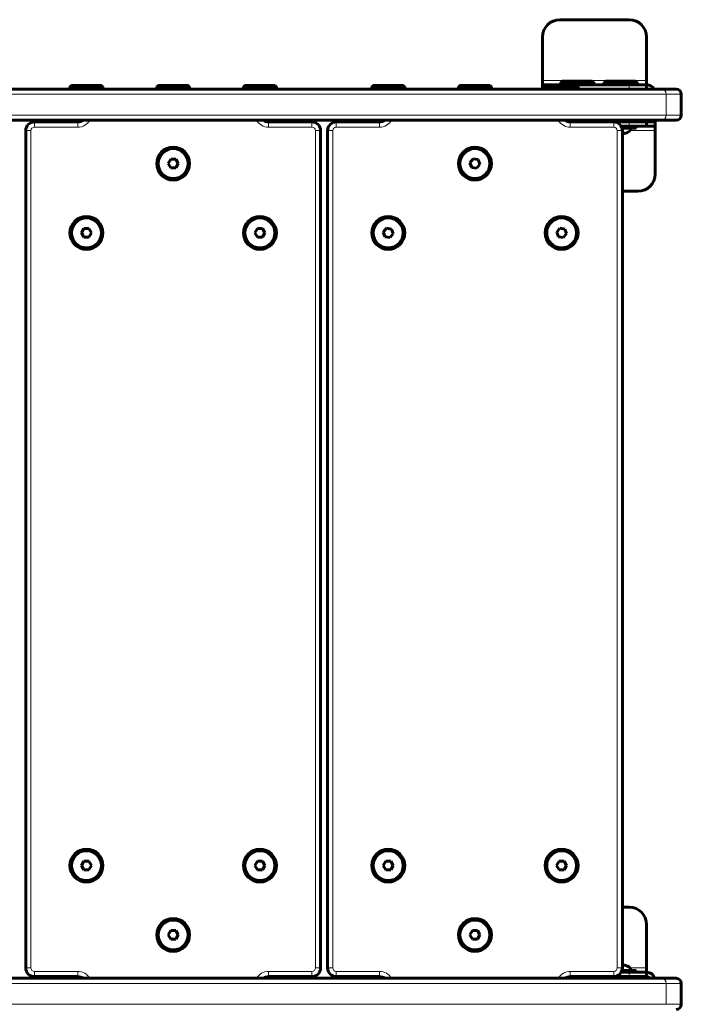
# Model space of a CAD drawing. Units: millimetres. Extents: x -3779 to 2470, y -3877 to 3932.
# Drawn here: x -332 to 50, y 1414 to 1982 of the extents above; entities that cross this region are included whole.
import ezdxf

# ---------------------------------------------------------------- set-up
doc = ezdxf.new("R2010")
doc.units = ezdxf.units.MM
doc.linetypes.add('K5LT_BASIC', pattern=[0])
doc.linetypes.add('K5LT_THIN', pattern=[0])

msp = doc.modelspace()

# ---------------------------------------------------------------- linework, layer by layer
at = {"color": 150, "linetype": 'K5LT_BASIC', "lineweight": 60}
for p, q in [((-20.04, 1982.15), (19.96, 1982.15)), ((-30.04, 1947.15), (-30.04, 1972.15)), ((29.96, 1972.15), (29.96, 1947.15)), ((-302.54, 1943.65), (-301.68, 1944.15)), ((-302.54, 1943.65), (-302.54, 1942.15)), ((-283.54, 1943.65), (-302.54, 1943.65)), ((-284.41, 1944.15), (-301.68, 1944.15)), ((-283.54, 1943.65), (-284.41, 1944.15)), ((-283.54, 1943.65), (-283.54, 1942.15)), ((-252.54, 1943.65), (-251.68, 1944.15)), ((-252.54, 1943.65), (-252.54, 1942.15)), ((-233.54, 1943.65), (-252.54, 1943.65)), ((-234.41, 1944.15), (-251.68, 1944.15)), ((-233.54, 1943.65), (-234.41, 1944.15)), ((-233.54, 1943.65), (-233.54, 1942.15)), ((-202.54, 1943.65), (-201.68, 1944.15)), ((-202.54, 1943.65), (-202.54, 1942.15)), ((-183.54, 1943.65), (-202.54, 1943.65)), ((-184.41, 1944.15), (-201.68, 1944.15)), ((-183.54, 1943.65), (-184.41, 1944.15)), ((-183.54, 1943.65), (-183.54, 1942.15)), ((-128.54, 1943.65), (-127.68, 1944.15)), ((-128.54, 1943.65), (-128.54, 1942.15)), ((-109.54, 1943.65), (-128.54, 1943.65)), ((-110.41, 1944.15), (-127.68, 1944.15)), ((-109.54, 1943.65), (-110.41, 1944.15)), ((-109.54, 1943.65), (-109.54, 1942.15)), ((-78.54, 1943.65), (-77.68, 1944.15)), ((-78.54, 1943.65), (-78.54, 1942.15)), ((-59.54, 1943.65), (-78.54, 1943.65)), ((-60.41, 1944.15), (-77.68, 1944.15)), ((-59.54, 1943.65), (-60.41, 1944.15)), ((-59.54, 1943.65), (-59.54, 1942.15)), ((-30.04, 1944.65), (-30.04, 1947.15)), ((-30.04, 1944.65), (-25.04, 1944.65)), ((-30.04, 1944.65), (-30.04, 1942.15)), ((-28.54, 1943.65), (-27.68, 1944.15)), ((-28.54, 1943.65), (-28.54, 1942.15)), ((-9.54, 1943.65), (-28.54, 1943.65)), ((-10.41, 1944.15), (-27.68, 1944.15)), ((-25.04, 1944.15), (-25.04, 1944.65)), ((-25.04, 1944.65), (-15.04, 1944.65)), ((-19.54, 1946.15), (-18.68, 1946.65)), ((-19.54, 1946.15), (-19.54, 1944.65)), ((-0.54, 1946.15), (-19.54, 1946.15)), ((-1.41, 1946.65), (-18.68, 1946.65)), ((19.96, 1944.65), (-15.04, 1944.65)), ((-9.54, 1943.65), (-10.41, 1944.15)), ((-9.54, 1943.65), (-9.54, 1942.15)), ((-0.54, 1946.15), (-1.41, 1946.65)), ((-0.54, 1946.15), (-0.54, 1944.65)), ((5.46, 1946.15), (6.32, 1946.65)), ((5.46, 1946.15), (5.46, 1944.65)), ((24.46, 1946.15), (5.46, 1946.15)), ((23.59, 1946.65), (6.32, 1946.65)), ((19.96, 1944.65), (29.96, 1944.65)), ((24.46, 1946.15), (23.59, 1946.65)), ((24.46, 1946.15), (24.46, 1944.65)), ((29.96, 1947.15), (29.96, 1944.65)), ((29.96, 1944.65), (29.96, 1942.15)), ((-401.52, 1942.15), (39.04, 1942.15)), ((-288.04, 1942.15), (-198.04, 1942.15)), ((39.04, 1942.15), (46.96, 1942.15)), ((49.96, 1927.15), (49.96, 1939.15)), ((-401.52, 1924.15), (39.04, 1924.15)), ((-323.04, 1923.15), (-298.04, 1923.15)), ((-308.04, 1924.15), (-295.04, 1924.15)), ((-308.04, 1924.15), (-308.04, 1923.15)), ((-191.04, 1924.15), (-178.04, 1924.15)), ((-188.04, 1923.15), (-163.04, 1923.15)), ((-178.04, 1924.15), (-178.04, 1923.15)), ((-149.04, 1923.15), (-124.04, 1923.15)), ((-134.04, 1924.15), (-121.04, 1924.15)), ((-134.04, 1924.15), (-134.04, 1923.15)), ((-17.04, 1924.15), (-4.04, 1924.15)), ((-14.04, 1923.15), (10.96, 1923.15)), ((-4.04, 1924.15), (-4.04, 1923.15)), ((-4.04, 1923.15), (19.96, 1923.15)), ((10.96, 1923.15), (10.96, 1924.15)), ((15.29, 1920.65), (19.96, 1920.65)), ((18.96, 1923.15), (18.96, 1924.15)), ((19.96, 1923.15), (29.96, 1923.15)), ((29.96, 1920.65), (19.96, 1920.65)), ((23.86, 1919.65), (23.86, 1920.65)), ((29.96, 1923.15), (29.96, 1920.65)), ((34.96, 1923.15), (29.96, 1923.15)), ((34.96, 1920.65), (29.96, 1920.65)), ((32.46, 1923.15), (32.46, 1924.15)), ((34.96, 1923.15), (32.46, 1923.15)), ((34.96, 1923.15), (34.96, 1924.15)), ((34.96, 1920.65), (34.96, 1923.15)), ((34.96, 1920.65), (34.96, 1918.15)), ((39.04, 1924.15), (46.96, 1924.15)), ((-328.04, 1435.15), (-328.04, 1918.15)), ((-158.04, 1918.15), (-158.04, 1435.15)), ((-154.04, 1435.15), (-154.04, 1918.15)), ((15.73, 1919.65), (23.86, 1919.65)), ((15.96, 1918.15), (15.96, 1435.15)), ((17.46, 1916.67), (17.46, 1916.56)), ((34.96, 1918.15), (34.96, 1893.15)), ((-244.49, 1901.65), (-245.93, 1899.15)), ((-245.93, 1899.15), (-244.49, 1896.65)), ((-241.6, 1901.65), (-244.49, 1901.65)), ((-240.16, 1899.15), (-241.6, 1901.65)), ((-241.6, 1896.65), (-240.16, 1899.15)), ((-70.09, 1901.84), (-71.9, 1899.59)), ((-71.9, 1899.59), (-70.85, 1896.9)), ((-67.24, 1901.41), (-70.09, 1901.84)), ((-67.99, 1896.47), (-66.19, 1898.72)), ((-66.19, 1898.72), (-67.24, 1901.41)), ((-244.49, 1896.65), (-241.6, 1896.65)), ((-70.85, 1896.9), (-67.99, 1896.47)), ((24.96, 1883.15), (15.96, 1883.15)), ((-294.49, 1861.65), (-295.93, 1859.15)), ((-295.93, 1859.15), (-294.49, 1856.65)), ((-291.6, 1861.65), (-294.49, 1861.65)), ((-290.16, 1859.15), (-291.6, 1861.65)), ((-291.6, 1856.65), (-290.16, 1859.15)), ((-194.49, 1861.65), (-195.93, 1859.15)), ((-195.93, 1859.15), (-194.49, 1856.65)), ((-191.6, 1861.65), (-194.49, 1861.65)), ((-190.16, 1859.15), (-191.6, 1861.65)), ((-191.6, 1856.65), (-190.16, 1859.15)), ((-120.09, 1861.84), (-121.9, 1859.59)), ((-121.9, 1859.59), (-120.85, 1856.9)), ((-117.24, 1861.41), (-120.09, 1861.84)), ((-117.99, 1856.47), (-116.19, 1858.72)), ((-116.19, 1858.72), (-117.24, 1861.41)), ((-20.09, 1861.84), (-21.9, 1859.59)), ((-21.9, 1859.59), (-20.85, 1856.9)), ((-17.24, 1861.41), (-20.09, 1861.84)), ((-17.99, 1856.47), (-16.19, 1858.72)), ((-16.19, 1858.72), (-17.24, 1861.41)), ((-294.49, 1856.65), (-291.6, 1856.65)), ((-194.49, 1856.65), (-191.6, 1856.65)), ((-120.85, 1856.9), (-117.99, 1856.47)), ((-20.85, 1856.9), (-17.99, 1856.47)), ((-294.49, 1496.65), (-295.93, 1494.15)), ((-295.93, 1494.15), (-294.49, 1491.65)), ((-291.6, 1496.65), (-294.49, 1496.65)), ((-290.16, 1494.15), (-291.6, 1496.65)), ((-291.6, 1491.65), (-290.16, 1494.15)), ((-194.49, 1496.65), (-195.93, 1494.15)), ((-195.93, 1494.15), (-194.49, 1491.65)), ((-191.6, 1496.65), (-194.49, 1496.65)), ((-190.16, 1494.15), (-191.6, 1496.65)), ((-191.6, 1491.65), (-190.16, 1494.15)), ((-120.49, 1496.65), (-121.93, 1494.15)), ((-121.93, 1494.15), (-120.49, 1491.65)), ((-117.6, 1496.65), (-120.49, 1496.65)), ((-116.16, 1494.15), (-117.6, 1496.65)), ((-117.6, 1491.65), (-116.16, 1494.15)), ((-20.49, 1496.65), (-21.93, 1494.15)), ((-21.93, 1494.15), (-20.49, 1491.65)), ((-17.6, 1496.65), (-20.49, 1496.65)), ((-16.16, 1494.15), (-17.6, 1496.65)), ((-17.6, 1491.65), (-16.16, 1494.15)), ((-294.49, 1491.65), (-291.6, 1491.65)), ((-194.49, 1491.65), (-191.6, 1491.65)), ((-120.49, 1491.65), (-117.6, 1491.65)), ((-20.49, 1491.65), (-17.6, 1491.65)), ((15.96, 1470.15), (19.96, 1470.15)), ((29.96, 1460.15), (29.96, 1435.15)), ((-244.49, 1456.65), (-245.93, 1454.15)), ((-245.93, 1454.15), (-244.49, 1451.65)), ((-241.6, 1456.65), (-244.49, 1456.65)), ((-240.16, 1454.15), (-241.6, 1456.65)), ((-241.6, 1451.65), (-240.16, 1454.15)), ((-70.49, 1456.65), (-71.93, 1454.15)), ((-71.93, 1454.15), (-70.49, 1451.65)), ((-67.6, 1456.65), (-70.49, 1456.65)), ((-66.16, 1454.15), (-67.6, 1456.65)), ((-67.6, 1451.65), (-66.16, 1454.15)), ((-244.49, 1451.65), (-241.6, 1451.65)), ((-70.49, 1451.65), (-67.6, 1451.65)), ((19.96, 1432.65), (15.29, 1432.65)), ((23.86, 1433.65), (15.73, 1433.65)), ((17.46, 1436.75), (17.46, 1436.64)), ((19.96, 1432.65), (29.96, 1432.65)), ((23.86, 1433.65), (23.86, 1432.65)), ((29.96, 1435.15), (29.96, 1432.65)), ((29.96, 1432.65), (29.96, 1430.15)), ((-401.52, 1429.15), (39.04, 1429.15)), ((-298.04, 1430.15), (-323.04, 1430.15)), ((-308.04, 1429.15), (-308.04, 1430.15)), ((-295.04, 1429.15), (-308.04, 1429.15)), ((-178.04, 1429.15), (-191.04, 1429.15)), ((-163.04, 1430.15), (-188.04, 1430.15)), ((-178.04, 1429.15), (-178.04, 1430.15)), ((-124.04, 1430.15), (-149.04, 1430.15)), ((-134.04, 1429.15), (-134.04, 1430.15)), ((-121.04, 1429.15), (-134.04, 1429.15)), ((10.96, 1430.15), (-14.04, 1430.15)), ((-4.04, 1429.15), (-4.04, 1430.15)), ((19.96, 1430.15), (-4.04, 1430.15)), ((10.96, 1430.15), (10.96, 1429.15)), ((18.96, 1430.15), (18.96, 1429.15)), ((29.96, 1430.15), (19.96, 1430.15)), ((39.04, 1429.15), (46.96, 1429.15)), ((49.96, 1414.15), (49.96, 1426.15))]:
    msp.add_line(p, q, dxfattribs=at)
at = {"color": 7, "linetype": 'K5LT_THIN', "lineweight": 18}
for p, q in [((-30.04, 1947.15), (29.96, 1947.15)), ((-15.04, 1944.15), (-15.04, 1944.65)), ((19.96, 1944.65), (19.96, 1942.15)), ((-399.4, 1939.15), (41.16, 1939.15)), ((41.16, 1927.15), (41.16, 1939.15)), ((41.16, 1939.15), (49.96, 1939.15)), ((-399.4, 1927.15), (41.16, 1927.15)), ((41.16, 1927.15), (49.96, 1927.15)), ((-323.04, 1923.15), (-323.04, 1920.15)), ((-323.04, 1920.15), (-298.04, 1920.15)), ((-298.04, 1923.15), (-298.04, 1920.15)), ((-188.04, 1923.15), (-188.04, 1920.15)), ((-188.04, 1920.15), (-163.04, 1920.15)), ((-163.04, 1923.15), (-163.04, 1920.15)), ((-149.04, 1923.15), (-149.04, 1920.15)), ((-149.04, 1920.15), (-124.04, 1920.15)), ((-124.04, 1923.15), (-124.04, 1920.15)), ((-14.04, 1923.15), (-14.04, 1920.15)), ((-14.04, 1920.15), (10.96, 1920.15)), ((10.96, 1923.15), (10.96, 1920.15)), ((19.96, 1923.15), (19.96, 1920.65)), ((-328.04, 1918.15), (-325.04, 1918.15)), ((-325.04, 1435.15), (-325.04, 1918.15)), ((-158.04, 1918.15), (-161.04, 1918.15)), ((-161.04, 1918.15), (-161.04, 1435.15)), ((-154.04, 1918.15), (-151.04, 1918.15)), ((-151.04, 1435.15), (-151.04, 1918.15)), ((15.96, 1918.15), (12.96, 1918.15)), ((12.96, 1918.15), (12.96, 1435.15)), ((34.96, 1918.15), (20.34, 1918.15)), ((-328.04, 1435.15), (-325.04, 1435.15)), ((-323.04, 1430.15), (-323.04, 1433.15)), ((-298.04, 1433.15), (-323.04, 1433.15)), ((-298.04, 1430.15), (-298.04, 1433.15)), ((-163.04, 1433.15), (-188.04, 1433.15)), ((-188.04, 1430.15), (-188.04, 1433.15)), ((-163.04, 1430.15), (-163.04, 1433.15)), ((-158.04, 1435.15), (-161.04, 1435.15)), ((-154.04, 1435.15), (-151.04, 1435.15)), ((-149.04, 1430.15), (-149.04, 1433.15)), ((-124.04, 1433.15), (-149.04, 1433.15)), ((-124.04, 1430.15), (-124.04, 1433.15)), ((10.96, 1433.15), (-14.04, 1433.15)), ((-14.04, 1430.15), (-14.04, 1433.15)), ((10.96, 1430.15), (10.96, 1433.15)), ((15.96, 1435.15), (12.96, 1435.15)), ((19.96, 1432.65), (19.96, 1430.15)), ((20.34, 1435.15), (29.96, 1435.15)), ((-399.4, 1426.15), (41.16, 1426.15)), ((41.16, 1414.15), (41.16, 1426.15)), ((41.16, 1426.15), (49.96, 1426.15)), ((-399.4, 1414.15), (41.16, 1414.15)), ((41.16, 1414.15), (49.96, 1414.15))]:
    msp.add_line(p, q, dxfattribs=at)
at = {"color": 150, "linetype": 'K5LT_BASIC', "lineweight": 60}
for centre, radius in [((-243.04, 1899.15), 9.5), ((-69.04, 1899.15), 9.5), ((-243.04, 1899.15), 8.63), ((-69.04, 1899.15), 8.63), ((-293.04, 1859.15), 9.5), ((-293.04, 1859.15), 8.63), ((-193.04, 1859.15), 9.5), ((-193.04, 1859.15), 8.63), ((-119.04, 1859.15), 9.5), ((-119.04, 1859.15), 8.63), ((-19.04, 1859.15), 9.5), ((-19.04, 1859.15), 8.63), ((-293.04, 1494.15), 9.5), ((-293.04, 1494.15), 8.63), ((-193.04, 1494.15), 9.5), ((-193.04, 1494.15), 8.63), ((-119.04, 1494.15), 9.5), ((-119.04, 1494.15), 8.63), ((-19.04, 1494.15), 9.5), ((-19.04, 1494.15), 8.63), ((-243.04, 1454.15), 9.5), ((-243.04, 1454.15), 8.63), ((-69.04, 1454.15), 9.5), ((-69.04, 1454.15), 8.63)]:
    msp.add_circle(centre, radius, dxfattribs=at)
for centre, radius, start, end in [((-20.04, 1972.15), 10, 90, 180), ((19.96, 1972.15), 10, 0, 90), ((29.96, 1939.65), 5, 30, 90), ((46.96, 1939.15), 3, 0, 90), ((46.96, 1927.15), 3, 270, 0), ((-323.04, 1918.15), 5, 90, 180), ((-298.04, 1928.15), 5, 270, 306.8699), ((-188.04, 1928.15), 5, 233.1301, 270), ((-163.04, 1918.15), 5, 0, 90), ((-149.04, 1918.15), 5, 90, 180), ((-124.04, 1928.15), 5, 270, 306.8699), ((-14.04, 1928.15), 5, 233.1301, 270), ((10.96, 1918.15), 5, 0, 90), ((24.96, 1893.15), 10, 270, 0), ((19.96, 1460.15), 10, 0, 90), ((-323.04, 1435.15), 5, 180, 270), ((-163.04, 1435.15), 5, 270, 0), ((-149.04, 1435.15), 5, 180, 270), ((10.96, 1435.15), 5, 270, 0), ((29.96, 1427.65), 5, 17.4576, 90), ((-298.04, 1425.15), 5, 53.1301, 90), ((-188.04, 1425.15), 5, 90, 126.8699), ((-124.04, 1425.15), 5, 53.1301, 90), ((-14.04, 1425.15), 5, 90, 126.8699), ((29.96, 1427.65), 2.5, 36.8699, 90), ((46.96, 1426.15), 3, 0, 90), ((46.96, 1414.15), 3, 270, 0)]:
    msp.add_arc(centre, radius, start, end, dxfattribs=at)
at = {"color": 7, "linetype": 'K5LT_THIN', "lineweight": 18}
for centre, radius, start, end in [((-323.04, 1918.15), 2, 90, 180), ((-298.04, 1928.15), 8, 270, 330), ((-188.04, 1928.15), 8, 210, 270), ((-163.04, 1918.15), 2, 0, 90), ((-149.04, 1918.15), 2, 90, 180), ((-124.04, 1928.15), 8, 270, 330), ((-14.04, 1928.15), 8, 210, 270), ((10.96, 1918.15), 2, 0, 90), ((-323.04, 1435.15), 2, 180, 270), ((-298.04, 1425.15), 8, 30, 90), ((-188.04, 1425.15), 8, 90, 150), ((-163.04, 1435.15), 2, 270, 0), ((-149.04, 1435.15), 2, 180, 270), ((-124.04, 1425.15), 8, 30, 90), ((-14.04, 1425.15), 8, 90, 150), ((10.96, 1435.15), 2, 270, 0)]:
    msp.add_arc(centre, radius, start, end, dxfattribs=at)
for centre, start_param, end_param in [((39.04, 1939.15), 4.712389, 6.283185), ((39.04, 1927.15), 3.141593, 4.712389), ((39.04, 1426.15), 4.712389, 6.283185)]:
    msp.add_ellipse(centre, major_axis=(0, 3), ratio=0.706822, start_param=start_param, end_param=end_param, dxfattribs=at)
at = {"color": 150, "linetype": 'K5LT_BASIC', "lineweight": 60}
for centre, major_axis, start_param, end_param in [((14.96, 1919.65), (6, 0), 5.142164, 6.283185), ((14.96, 1433.65), (-6, 0), 3.141593, 4.282614)]:
    msp.add_ellipse(centre, major_axis=major_axis, ratio=0.566667, start_param=start_param, end_param=end_param, dxfattribs=at)
for points, knots in [([(15.96, 1916.57), (16.14, 1916.56), (16.47, 1916.56), (16.97, 1916.6), (17.29, 1916.64), (17.46, 1916.67)], [0, 0, 0, 0, 2.211624, 3.967425, 6, 6, 6, 6]), ([(17.46, 1916.67), (17.26, 1916.64), (16.9, 1916.59), (16.4, 1916.56), (16.1, 1916.56), (15.96, 1916.57)], [0, 0, 0, 0, 2.367678, 4.317336, 6, 6, 6, 6]), ([(15.96, 1436.74), (16.14, 1436.75), (16.47, 1436.75), (16.97, 1436.71), (17.29, 1436.67), (17.46, 1436.64)], [0, 0, 0, 0, 2.211624, 3.967425, 6, 6, 6, 6]), ([(17.46, 1436.64), (17.26, 1436.67), (16.9, 1436.72), (16.4, 1436.75), (16.1, 1436.75), (15.96, 1436.74)], [0, 0, 0, 0, 2.367678, 4.317336, 6, 6, 6, 6])]:
    msp.add_open_spline(points, degree=3, knots=knots, dxfattribs=at)

doc.saveas('drawing.dxf')
